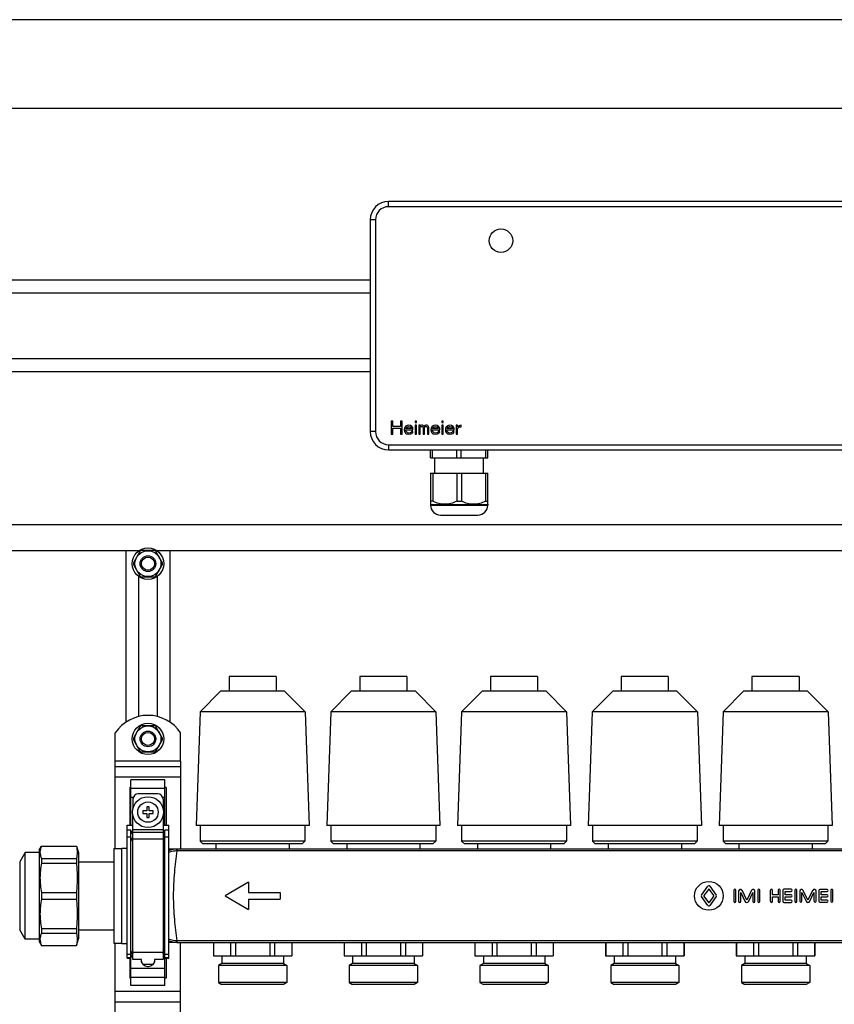
# Model space of a CAD drawing. Units: millimetres. Extents: x 0 to 841, y 0 to 594.
# Drawn here: x 541 to 635, y 322 to 435 of the extents above; entities that cross this region are included whole.
import ezdxf

# ---------------------------------------------------------------- set-up
doc = ezdxf.new("R2010")
doc.units = ezdxf.units.MM
doc.header["$LTSCALE"] = 46.255
doc.layers.get('0').update_dxf_attribs({"linetype": 'CONTINUOUS'})
doc.layers.add('A_STD', color=7, linetype='CONTINUOUS')

msp = doc.modelspace()

# ---------------------------------------------------------------- linework, layer by layer
at = {"color": 7, "linetype": 'Continuous'}
for p, q in [((740.91, 434.54), (471.51, 434.54)), ((730.71, 424.34), (481.71, 424.34)), ((672.51, 413.69), (583.71, 413.69)), ((581.61, 411.59), (581.61, 387.29)), ((487.86, 404.69), (581.61, 404.69)), ((487.86, 403.19), (581.61, 403.19)), ((487.86, 395.69), (581.61, 395.69)), ((487.86, 394.19), (581.61, 394.19)), ((584.01, 388.49), (584.01, 386.99)), ((584.2, 388.49), (584.01, 388.49)), ((584.2, 387.88), (584.2, 388.49)), ((585.08, 387.88), (584.2, 387.88)), ((584.2, 386.99), (584.2, 387.69)), ((584.2, 387.69), (585.08, 387.69)), ((585.08, 388.49), (585.08, 387.88)), ((585.26, 388.49), (585.08, 388.49)), ((585.08, 387.69), (585.08, 386.99)), ((585.26, 386.99), (585.26, 388.49)), ((585.55, 387.69), (585.51, 387.5)), ((585.51, 387.5), (585.55, 387.31)), ((585.61, 387.82), (585.55, 387.69)), ((585.67, 387.88), (585.61, 387.82)), ((585.76, 387.94), (585.67, 387.88)), ((585.67, 387.43), (585.67, 387.5)), ((585.67, 387.5), (586.51, 387.5)), ((585.7, 387.34), (585.67, 387.43)), ((585.7, 387.66), (585.73, 387.72)), ((585.7, 387.63), (585.7, 387.66)), ((586.36, 387.63), (585.7, 387.63)), ((585.73, 387.72), (585.83, 387.82)), ((585.86, 387.98), (585.76, 387.94)), ((585.83, 387.82), (585.89, 387.85)), ((586.05, 388.01), (585.86, 387.98)), ((585.89, 387.85), (586.01, 387.88)), ((586.01, 387.88), (586.2, 387.85)), ((586.23, 387.98), (586.05, 388.01)), ((586.2, 387.85), (586.3, 387.79)), ((586.39, 387.88), (586.23, 387.98)), ((586.3, 387.79), (586.36, 387.69)), ((586.36, 387.69), (586.36, 387.63)), ((586.48, 387.75), (586.39, 387.88)), ((586.51, 387.63), (586.48, 387.75)), ((586.51, 387.5), (586.51, 387.63)), ((586.76, 388.49), (586.76, 388.33)), ((586.92, 388.49), (586.76, 388.49)), ((586.76, 388.33), (586.92, 388.33)), ((586.76, 388.01), (586.76, 386.99)), ((586.92, 388.01), (586.76, 388.01)), ((586.92, 388.33), (586.92, 388.49)), ((586.92, 386.99), (586.92, 388.01)), ((587.17, 388.01), (587.17, 386.99)), ((587.33, 388.01), (587.17, 388.01)), ((587.33, 387.91), (587.33, 388.01)), ((587.39, 387.98), (587.33, 387.91)), ((587.33, 387.79), (587.39, 387.85)), ((587.33, 386.99), (587.33, 387.79)), ((587.48, 388.01), (587.39, 387.98)), ((587.39, 387.85), (587.48, 387.88)), ((587.61, 388.01), (587.48, 388.01)), ((587.48, 387.88), (587.55, 387.88)), ((587.55, 387.88), (587.61, 387.85)), ((587.7, 387.98), (587.61, 388.01)), ((587.61, 387.85), (587.64, 387.82)), ((587.64, 387.82), (587.67, 387.75)), ((587.67, 387.75), (587.67, 386.99)), ((587.8, 387.88), (587.7, 387.98)), ((587.89, 387.98), (587.8, 387.88)), ((587.83, 387.75), (587.86, 387.82)), ((587.83, 386.99), (587.83, 387.75)), ((587.86, 387.82), (587.89, 387.85)), ((587.98, 388.01), (587.89, 387.98)), ((587.89, 387.85), (587.95, 387.88)), ((587.95, 387.88), (588.05, 387.88)), ((588.11, 388.01), (587.98, 388.01)), ((588.05, 387.88), (588.11, 387.85)), ((588.2, 387.98), (588.11, 388.01)), ((588.11, 387.85), (588.14, 387.82)), ((588.14, 387.82), (588.17, 387.75)), ((588.17, 387.75), (588.17, 386.99)), ((588.26, 387.91), (588.2, 387.98)), ((588.33, 387.75), (588.26, 387.91)), ((588.33, 386.99), (588.33, 387.75)), ((588.61, 387.69), (588.58, 387.5)), ((588.58, 387.5), (588.61, 387.31)), ((588.67, 387.82), (588.61, 387.69)), ((588.73, 387.88), (588.67, 387.82)), ((588.83, 387.94), (588.73, 387.88)), ((588.73, 387.43), (588.73, 387.5)), ((588.73, 387.5), (589.58, 387.5)), ((588.76, 387.34), (588.73, 387.43)), ((588.76, 387.66), (588.8, 387.72)), ((588.76, 387.63), (588.76, 387.66)), ((589.42, 387.63), (588.76, 387.63)), ((588.8, 387.72), (588.89, 387.82)), ((588.92, 387.98), (588.83, 387.94)), ((588.89, 387.82), (588.95, 387.85)), ((589.11, 388.01), (588.92, 387.98)), ((588.95, 387.85), (589.08, 387.88)), ((589.08, 387.88), (589.26, 387.85)), ((589.3, 387.98), (589.11, 388.01)), ((589.26, 387.85), (589.36, 387.79)), ((589.45, 387.88), (589.3, 387.98)), ((589.36, 387.79), (589.42, 387.69)), ((589.42, 387.69), (589.42, 387.63)), ((589.55, 387.75), (589.45, 387.88)), ((589.58, 387.63), (589.55, 387.75)), ((589.58, 387.5), (589.58, 387.63)), ((589.83, 388.49), (589.83, 388.33)), ((589.98, 388.49), (589.83, 388.49)), ((589.83, 388.33), (589.98, 388.33)), ((589.83, 388.01), (589.83, 386.99)), ((589.98, 388.01), (589.83, 388.01)), ((589.98, 388.33), (589.98, 388.49)), ((589.98, 386.99), (589.98, 388.01)), ((590.26, 387.69), (590.23, 387.5)), ((590.23, 387.5), (590.26, 387.31)), ((590.33, 387.82), (590.26, 387.69)), ((590.39, 387.88), (590.33, 387.82)), ((590.48, 387.94), (590.39, 387.88)), ((590.39, 387.43), (590.39, 387.5)), ((590.39, 387.5), (591.23, 387.5)), ((590.42, 387.34), (590.39, 387.43)), ((590.42, 387.66), (590.45, 387.72)), ((590.42, 387.63), (590.42, 387.66)), ((591.08, 387.63), (590.42, 387.63)), ((590.45, 387.72), (590.55, 387.82)), ((590.58, 387.98), (590.48, 387.94)), ((590.55, 387.82), (590.61, 387.85)), ((590.76, 388.01), (590.58, 387.98)), ((590.61, 387.85), (590.73, 387.88)), ((590.73, 387.88), (590.92, 387.85)), ((590.95, 387.98), (590.76, 388.01)), ((590.92, 387.85), (591.01, 387.79)), ((591.11, 387.88), (590.95, 387.98)), ((591.01, 387.79), (591.08, 387.69)), ((591.08, 387.69), (591.08, 387.63)), ((591.2, 387.75), (591.11, 387.88)), ((591.23, 387.63), (591.2, 387.75)), ((591.23, 387.5), (591.23, 387.63)), ((591.48, 388.01), (591.48, 386.99)), ((591.64, 388.01), (591.48, 388.01)), ((591.64, 387.82), (591.64, 388.01)), ((591.7, 387.88), (591.64, 387.82)), ((591.64, 387.63), (591.73, 387.75)), ((591.64, 386.99), (591.64, 387.63)), ((591.8, 387.94), (591.7, 387.88)), ((591.73, 387.75), (591.86, 387.82)), ((591.89, 387.98), (591.8, 387.94)), ((591.86, 387.82), (592.05, 387.85)), ((592.05, 388.01), (591.89, 387.98)), ((592.05, 387.85), (592.05, 388.01)), ((584.01, 386.99), (584.2, 386.99)), ((585.08, 386.99), (585.26, 386.99)), ((585.55, 387.31), (585.61, 387.18)), ((585.61, 387.18), (585.67, 387.12)), ((585.67, 387.12), (585.76, 387.05)), ((585.73, 387.27), (585.7, 387.34)), ((585.83, 387.18), (585.73, 387.27)), ((585.76, 387.05), (585.86, 387.02)), ((585.89, 387.15), (585.83, 387.18)), ((585.86, 387.02), (586.05, 386.99)), ((586.01, 387.12), (585.89, 387.15)), ((586.23, 387.15), (586.01, 387.12)), ((586.05, 386.99), (586.26, 387.02)), ((586.33, 387.21), (586.23, 387.15)), ((586.26, 387.02), (586.39, 387.08)), ((586.36, 387.31), (586.33, 387.21)), ((586.51, 387.31), (586.36, 387.31)), ((586.39, 387.08), (586.48, 387.18)), ((586.48, 387.18), (586.51, 387.31)), ((586.76, 386.99), (586.92, 386.99)), ((587.17, 386.99), (587.33, 386.99)), ((587.67, 386.99), (587.83, 386.99)), ((588.17, 386.99), (588.33, 386.99)), ((588.61, 387.31), (588.67, 387.18)), ((588.67, 387.18), (588.73, 387.12)), ((588.73, 387.12), (588.83, 387.05)), ((588.8, 387.27), (588.76, 387.34)), ((588.89, 387.18), (588.8, 387.27)), ((588.83, 387.05), (588.92, 387.02)), ((588.95, 387.15), (588.89, 387.18)), ((588.92, 387.02), (589.11, 386.99)), ((589.08, 387.12), (588.95, 387.15)), ((589.3, 387.15), (589.08, 387.12)), ((589.11, 386.99), (589.33, 387.02)), ((589.39, 387.21), (589.3, 387.15)), ((589.33, 387.02), (589.45, 387.08)), ((589.42, 387.31), (589.39, 387.21)), ((589.58, 387.31), (589.42, 387.31)), ((589.45, 387.08), (589.55, 387.18)), ((589.55, 387.18), (589.58, 387.31)), ((589.83, 386.99), (589.98, 386.99)), ((590.26, 387.31), (590.33, 387.18)), ((590.33, 387.18), (590.39, 387.12)), ((590.39, 387.12), (590.48, 387.05)), ((590.45, 387.27), (590.42, 387.34)), ((590.55, 387.18), (590.45, 387.27)), ((590.48, 387.05), (590.58, 387.02)), ((590.61, 387.15), (590.55, 387.18)), ((590.58, 387.02), (590.76, 386.99)), ((590.73, 387.12), (590.61, 387.15)), ((590.95, 387.15), (590.73, 387.12)), ((590.76, 386.99), (590.98, 387.02)), ((591.05, 387.21), (590.95, 387.15)), ((590.98, 387.02), (591.11, 387.08)), ((591.08, 387.31), (591.05, 387.21)), ((591.23, 387.31), (591.08, 387.31)), ((591.11, 387.08), (591.2, 387.18)), ((591.2, 387.18), (591.23, 387.31)), ((591.48, 386.99), (591.64, 386.99)), ((583.71, 385.19), (672.51, 385.19)), ((588.51, 384.29), (588.51, 385.19)), ((588.76, 384.29), (588.76, 385.19)), ((591.56, 384.29), (591.56, 385.19)), ((592.06, 384.29), (592.06, 385.19)), ((594.86, 384.29), (594.86, 385.19)), ((595.11, 384.29), (595.11, 385.19)), ((588.51, 384.29), (595.11, 384.29)), ((589.04, 382.52), (589.04, 384.29)), ((594.59, 382.52), (594.59, 384.29)), ((588.51, 382.52), (588.51, 378.95)), ((588.51, 382.52), (595.11, 382.52)), ((588.79, 382.52), (588.79, 379.31)), ((591.53, 382.52), (591.53, 379.31)), ((592.09, 382.52), (592.09, 379.31)), ((594.83, 382.52), (594.83, 379.31)), ((595.11, 378.95), (595.11, 382.52)), ((588.79, 379.31), (588.51, 379.31)), ((588.51, 378.95), (588.53, 378.93)), ((588.53, 378.93), (588.53, 378.86)), ((588.53, 378.93), (595.1, 378.93)), ((591.53, 379.31), (592.09, 379.31)), ((594.83, 379.31), (595.11, 379.31)), ((595.11, 378.95), (595.1, 378.93)), ((595.1, 378.93), (595.1, 378.86)), ((589.67, 377.72), (593.96, 377.72)), ((481.71, 376.64), (730.71, 376.64)), ((481.71, 373.64), (555.12, 373.64)), ((553.56, 373.64), (553.56, 353.94)), ((555.19, 373.54), (554.44, 372.23)), ((556.87, 373.64), (555.36, 373.64)), ((557.79, 372.23), (557.03, 373.54)), ((557.11, 373.64), (699.12, 373.64)), ((558.66, 353.94), (558.66, 373.64)), ((554.44, 372.04), (555.19, 370.73)), ((557.03, 370.73), (557.79, 372.04)), ((555.36, 370.64), (556.87, 370.64)), ((556.87, 353.54), (555.36, 353.54)), ((555.19, 353.44), (554.44, 352.13)), ((557.79, 352.13), (557.03, 353.44)), ((554.44, 351.94), (555.19, 350.63)), ((557.03, 350.63), (557.79, 351.94)), ((555.36, 350.54), (556.87, 350.54)), ((552.36, 339.48), (552.36, 349.49)), ((559.86, 349.49), (559.86, 339.41)), ((552.36, 348.89), (559.86, 348.89)), ((554.16, 342.14), (554.16, 347.34)), ((558.06, 347.34), (554.16, 347.34)), ((558.06, 342.14), (558.06, 347.34)), ((554.01, 346.47), (554.01, 342.14)), ((554.16, 346.47), (554.01, 346.47)), ((557.24, 345.74), (554.99, 345.74)), ((558.21, 346.47), (558.06, 346.47)), ((558.21, 346.47), (558.21, 342.14)), ((554.39, 345.14), (554.39, 344.03)), ((557.84, 345.14), (557.84, 344.03)), ((555.51, 343.79), (555.51, 343.49)), ((555.96, 343.79), (555.51, 343.79)), ((555.51, 343.49), (555.96, 343.49)), ((555.96, 344.24), (555.96, 343.79)), ((556.26, 344.24), (555.96, 344.24)), ((555.96, 343.49), (555.96, 343.04)), ((556.26, 343.79), (556.26, 344.24)), ((556.71, 343.79), (556.26, 343.79)), ((556.26, 343.04), (556.26, 343.49)), ((556.26, 343.49), (556.71, 343.49)), ((556.71, 343.49), (556.71, 343.79)), ((554.39, 326.75), (554.39, 343.24)), ((555.96, 343.04), (556.26, 343.04)), ((557.84, 343.24), (557.84, 326.75)), ((553.71, 326.87), (553.71, 342.14)), ((553.71, 342.14), (554.39, 342.14)), ((554.16, 341.56), (553.71, 341.56)), ((554.16, 323.74), (554.16, 341.56)), ((554.39, 341.04), (554.16, 341.56)), ((557.84, 342.14), (558.51, 342.14)), ((558.06, 341.56), (557.84, 341.04)), ((558.06, 323.74), (558.06, 341.56)), ((558.51, 341.56), (558.06, 341.56)), ((558.51, 326.87), (558.51, 342.14)), ((542.01, 339.02), (541.39, 337.94)), ((542.01, 329.06), (542.01, 339.02)), ((543.63, 339.02), (542.01, 339.02)), ((543.63, 339.29), (543.89, 339.74)), ((543.63, 339.29), (543.63, 328.79)), ((543.89, 339.74), (543.89, 339.72)), ((543.89, 339.74), (547.89, 339.74)), ((543.89, 339.72), (547.89, 339.72)), ((547.89, 339.74), (547.89, 339.72)), ((547.89, 339.74), (548.13, 338.99)), ((548.13, 338.99), (548.13, 329.09)), ((552.21, 339.48), (552.21, 328.59)), ((552.21, 339.48), (553.11, 339.48)), ((559.46, 339.41), (558.51, 339.41)), ((543.89, 338.33), (543.89, 337.79)), ((543.89, 338.33), (547.89, 338.33)), ((543.89, 337.79), (547.89, 337.79)), ((547.89, 338.33), (547.89, 337.79)), ((548.13, 337.94), (552.21, 337.94)), ((543.89, 334.42), (543.89, 333.66)), ((543.89, 334.42), (547.89, 334.42)), ((547.89, 334.42), (547.89, 333.66)), ((543.89, 333.66), (547.89, 333.66)), ((542.01, 329.06), (541.39, 330.14)), ((543.89, 330.28), (543.89, 329.75)), ((543.89, 330.28), (547.89, 330.28)), ((547.89, 330.28), (547.89, 329.75)), ((548.13, 330.14), (552.21, 330.14)), ((543.63, 329.06), (542.01, 329.06)), ((543.63, 328.79), (543.89, 328.34)), ((543.89, 329.75), (547.89, 329.75)), ((547.89, 328.34), (548.13, 329.09)), ((559.46, 328.67), (558.51, 328.67)), ((559.86, 279.41), (559.86, 328.67)), ((543.89, 328.35), (543.89, 328.34)), ((543.89, 328.35), (547.89, 328.35)), ((543.89, 328.34), (547.89, 328.34)), ((547.89, 328.35), (547.89, 328.34)), ((552.21, 328.59), (553.11, 328.59)), ((552.36, 279.48), (552.36, 328.59)), ((553.71, 326.87), (554.16, 326.87)), ((554.01, 326.87), (554.01, 324.6)), ((554.16, 326.87), (554.39, 327.4)), ((555.36, 326.75), (554.39, 326.75)), ((555.32, 326.75), (555.32, 326.69)), ((555.32, 326.69), (555.36, 326.69)), ((555.36, 326.43), (555.36, 326.75)), ((556.86, 326.75), (556.86, 326.43)), ((557.84, 326.75), (556.86, 326.75)), ((556.86, 326.69), (556.91, 326.69)), ((556.91, 326.69), (556.91, 326.75)), ((557.84, 327.4), (558.06, 326.87)), ((558.06, 326.87), (558.51, 326.87)), ((558.21, 326.87), (558.21, 324.6)), ((556.71, 326.18), (555.52, 326.18)), ((556.07, 325.94), (556.16, 325.94)), ((554.16, 324.6), (554.01, 324.6)), ((558.21, 324.6), (558.06, 324.6)), ((558.06, 323.74), (554.16, 323.74)), ((552.36, 321.89), (559.86, 321.89))]:
    msp.add_line(p, q, dxfattribs=at)
at = {"color": 9, "linetype": 'Continuous'}
for p, q in [((583.71, 413.09), (583.71, 413.69)), ((672.51, 413.09), (583.71, 413.09)), ((582.21, 411.59), (581.61, 411.59)), ((582.21, 411.59), (582.21, 387.29)), ((582.21, 387.29), (581.61, 387.29)), ((583.71, 385.79), (583.71, 385.19)), ((583.71, 385.79), (672.51, 385.79)), ((588.53, 378.86), (595.1, 378.86)), ((559.86, 349.49), (552.36, 349.49)), ((552.36, 347.69), (559.86, 347.69)), ((554.16, 346.38), (558.06, 346.38)), ((554.16, 345.34), (554.43, 345.34)), ((557.8, 345.34), (558.06, 345.34)), ((557.84, 341.6), (554.39, 341.6)), ((557.84, 341.3), (554.39, 341.3)), ((554.16, 340.76), (553.71, 340.76)), ((554.39, 340.24), (554.16, 340.76)), ((557.84, 340.54), (554.39, 340.54)), ((558.06, 340.76), (557.84, 340.24)), ((558.51, 340.76), (558.06, 340.76)), ((559.46, 339.19), (559.46, 339.41)), ((696.76, 339.19), (559.46, 339.19)), ((541.39, 337.94), (541.39, 330.14)), ((559.46, 328.67), (559.46, 328.88)), ((696.76, 328.88), (559.46, 328.88)), ((554.39, 327.83), (554.16, 327.32)), ((557.84, 327.54), (554.39, 327.54)), ((558.06, 327.32), (557.84, 327.83)), ((554.16, 327.32), (553.71, 327.32)), ((554.16, 326.92), (553.71, 326.92)), ((554.39, 327.44), (554.16, 326.92)), ((558.06, 326.92), (557.84, 327.44)), ((558.51, 327.32), (558.06, 327.32)), ((558.51, 326.92), (558.06, 326.92)), ((554.16, 325.73), (558.06, 325.73)), ((554.16, 324.69), (558.06, 324.69)), ((552.36, 323.09), (559.86, 323.09))]:
    msp.add_line(p, q, dxfattribs=at)
at = {"color": 7, "linetype": 'Continuous'}
for centre, radius in [((596.61, 409.19), 1.35), ((556.11, 343.64), 1.77)]:
    msp.add_circle(centre, radius, dxfattribs=at)
at = {"color": 9, "linetype": 'Continuous'}
msp.add_circle((556.11, 343.64), 1.17, dxfattribs=at)
at = {"color": 7, "linetype": 'Continuous'}
for centre, radius, start, end in [((583.71, 411.59), 2.1, 90, 180), ((583.71, 387.29), 2.1, 180, 270), ((589.67, 378.86), 1.14, 180, 270), ((593.96, 378.86), 1.14, 270, 360), ((556.11, 372.14), 1.68, 116.7655, 123.2345), ((556.11, 372.14), 1.68, 56.7655, 63.2345), ((556.11, 372.14), 1.68, 176.7655, 183.2345), ((556.11, 372.14), 1.68, 356.7655, 3.2345), ((556.11, 372.14), 1.68, 236.7655, 243.2345), ((556.11, 372.14), 1.68, 296.7655, 303.2345), ((556.11, 352.04), 1.68, 116.7655, 123.2345), ((556.11, 352.04), 1.68, 56.7655, 63.2345), ((556.11, 352.04), 1.68, 176.7655, 183.2345), ((556.11, 352.04), 1.68, 356.7655, 3.2345), ((556.11, 352.04), 1.68, 236.7655, 243.2345), ((556.11, 352.04), 1.68, 296.7655, 303.2345), ((554.99, 345.14), 0.6, 90, 180), ((557.24, 345.14), 0.6, 0, 90), ((556.07, 326.69), 0.75, 180, 270), ((556.16, 326.69), 0.75, 270, 360)]:
    msp.add_arc(centre, radius, start, end, dxfattribs=at)
at = {"color": 9, "linetype": 'Continuous'}
for centre, radius, start, end in [((583.71, 411.59), 1.5, 90, 180), ((583.71, 387.29), 1.5, 180, 270), ((559.46, 337.25), 2.16, 89.9987, 91.5497), ((559.46, 337.57), 1.63, 89.9998, 91.6145), ((559.46, 330.83), 2.16, 268.4502, 270.0013), ((559.46, 330.51), 1.63, 268.3854, 270.0001)]:
    msp.add_arc(centre, radius, start, end, dxfattribs=at)
at = {"color": 7, "linetype": 'Continuous'}
for points, knots in [([(591.53, 379.31), (591.32, 379.2), (590.88, 379.02), (590.16, 378.91), (589.45, 379.02), (589.01, 379.2), (588.79, 379.31)], [0, 0, 0, 0, 0.251926, 0.5, 0.748074, 1, 1, 1, 1]), ([(594.83, 379.31), (594.62, 379.2), (594.18, 379.02), (593.46, 378.91), (592.75, 379.02), (592.31, 379.2), (592.09, 379.31)], [0, 0, 0, 0, 0.251926, 0.5, 0.748074, 1, 1, 1, 1]), ([(543.89, 339.72), (543.84, 339.61), (543.75, 339.39), (543.7, 339.03), (543.75, 338.67), (543.84, 338.44), (543.89, 338.33)], [0, 0, 0, 0, 0.255931, 0.5, 0.744069, 1, 1, 1, 1]), ([(543.89, 337.79), (543.78, 337.24), (543.66, 336.1), (543.78, 334.97), (543.89, 334.42)], [0, 0, 0, 0, 0.5, 1, 1, 1, 1]), ([(543.89, 333.66), (543.78, 333.1), (543.66, 331.97), (543.78, 330.84), (543.89, 330.28)], [0, 0, 0, 0, 0.5, 1, 1, 1, 1]), ([(543.89, 329.75), (543.84, 329.64), (543.75, 329.41), (543.7, 329.05), (543.75, 328.69), (543.84, 328.46), (543.89, 328.35)], [0, 0, 0, 0, 0.255931, 0.5, 0.744069, 1, 1, 1, 1])]:
    msp.add_open_spline(points, degree=3, knots=knots, dxfattribs=at)
for points in [[(547.89, 339.72), (547.95, 339.5), (548.02, 339.03), (547.95, 338.55), (547.89, 338.33)], [(547.89, 337.79), (547.95, 337.23), (548.02, 336.1), (547.95, 334.98), (547.89, 334.42)], [(547.89, 333.66), (547.95, 333.1), (548.02, 331.97), (547.95, 330.84), (547.89, 330.28)], [(547.89, 329.75), (547.95, 329.52), (548.02, 329.05), (547.95, 328.58), (547.89, 328.35)]]:
    msp.add_open_spline(points, degree=3, dxfattribs=at)
at = {"color": 9, "linetype": 'Continuous'}
for points, knots in [([(559.41, 339.41), (559.33, 339.4), (559.02, 339.38), (558.72, 339.29), (558.51, 339.2)], [0, 0, 0, 0, 0.2508, 1, 1, 1, 1]), ([(559.42, 339.19), (559.34, 339.19), (559.03, 339.18), (558.73, 339.1), (558.51, 339.02)], [0, 0, 0, 0, 0.253351, 1, 1, 1, 1]), ([(559.42, 339.19), (559.32, 338.38), (559.1, 336.66), (558.97, 334.04), (559.1, 331.41), (559.32, 329.7), (559.42, 328.88)], [0, 0, 0, 0, 0.238951, 0.5, 0.761049, 1, 1, 1, 1]), ([(559.42, 339.19), (559.42, 339.22), (559.42, 339.26), (559.41, 339.32), (559.41, 339.35), (559.41, 339.37), (559.41, 339.39), (559.41, 339.4), (559.41, 339.41), (559.41, 339.41)], [0, 0, 0, 0, 0.414143, 0.585675, 0.730012, 0.845055, 0.929064, 0.980859, 1, 1, 1, 1]), ([(559.42, 328.88), (559.34, 328.88), (559.03, 328.9), (558.73, 328.97), (558.51, 329.05)], [0, 0, 0, 0, 0.253351, 1, 1, 1, 1]), ([(559.41, 328.67), (559.33, 328.67), (559.02, 328.69), (558.72, 328.78), (558.51, 328.88)], [0, 0, 0, 0, 0.250799, 1, 1, 1, 1]), ([(559.41, 328.67), (559.41, 328.67), (559.41, 328.68), (559.41, 328.68), (559.41, 328.7), (559.41, 328.73), (559.41, 328.76), (559.42, 328.81), (559.42, 328.85), (559.42, 328.88)], [0, 0, 0, 0, 0.019141, 0.070936, 0.154945, 0.269988, 0.414325, 0.585857, 1, 1, 1, 1])]:
    msp.add_open_spline(points, degree=3, knots=knots, dxfattribs=at)
at = {"layer": 'A_STD', "color": 7, "linetype": 'Continuous'}
for p, q in [((555.06, 373.6), (555.06, 373.64)), ((557.16, 373.64), (557.16, 373.6)), ((555.06, 354.61), (555.06, 370.68)), ((557.16, 370.68), (557.16, 354.61)), ((565.41, 359.21), (565.41, 357.5)), ((570.81, 359.21), (565.41, 359.21)), ((570.81, 359.21), (570.81, 357.5)), ((580.41, 359.21), (580.41, 357.5)), ((585.81, 359.21), (580.41, 359.21)), ((585.81, 359.21), (585.81, 357.5)), ((595.41, 359.21), (595.41, 357.5)), ((600.81, 359.21), (595.41, 359.21)), ((600.81, 359.21), (600.81, 357.5)), ((610.41, 359.21), (610.41, 357.5)), ((615.81, 359.21), (610.41, 359.21)), ((615.81, 359.21), (615.81, 357.5)), ((625.41, 359.21), (625.41, 357.5)), ((630.81, 359.21), (625.41, 359.21)), ((630.81, 359.21), (630.81, 357.5)), ((564.44, 357.5), (562.09, 355.14)), ((571.79, 357.5), (564.44, 357.5)), ((571.79, 357.5), (574.14, 355.14)), ((579.44, 357.5), (577.09, 355.14)), ((586.79, 357.5), (579.44, 357.5)), ((586.79, 357.5), (589.14, 355.14)), ((594.44, 357.5), (592.09, 355.14)), ((601.79, 357.5), (594.44, 357.5)), ((601.79, 357.5), (604.14, 355.14)), ((609.44, 357.5), (607.09, 355.14)), ((616.79, 357.5), (609.44, 357.5)), ((616.79, 357.5), (619.14, 355.14)), ((624.44, 357.5), (622.09, 355.14)), ((631.79, 357.5), (624.44, 357.5)), ((631.79, 357.5), (634.14, 355.14)), ((562.09, 355.14), (561.63, 342.11)), ((574.14, 355.14), (562.09, 355.14)), ((574.14, 355.14), (574.6, 342.11)), ((577.09, 355.14), (576.63, 342.11)), ((589.14, 355.14), (577.09, 355.14)), ((589.14, 355.14), (589.6, 342.11)), ((592.09, 355.14), (591.63, 342.11)), ((604.14, 355.14), (592.09, 355.14)), ((604.14, 355.14), (604.6, 342.11)), ((607.09, 355.14), (606.63, 342.11)), ((619.14, 355.14), (607.09, 355.14)), ((619.14, 355.14), (619.6, 342.11)), ((622.09, 355.14), (621.63, 342.11)), ((634.14, 355.14), (622.09, 355.14)), ((634.14, 355.14), (634.6, 342.11)), ((552.36, 349.49), (552.36, 352.72)), ((559.86, 349.49), (559.86, 352.72)), ((574.6, 342.11), (561.63, 342.11)), ((562.11, 342.11), (562.11, 340.31)), ((574.11, 342.11), (574.11, 340.31)), ((589.6, 342.11), (576.63, 342.11)), ((577.1, 342.11), (577.1, 340.32)), ((589.13, 342.11), (589.13, 340.32)), ((604.6, 342.11), (591.63, 342.11)), ((592.1, 342.11), (592.1, 340.32)), ((604.13, 342.11), (604.13, 340.32)), ((619.6, 342.11), (606.63, 342.11)), ((607.1, 342.11), (607.1, 340.32)), ((619.13, 342.11), (619.13, 340.32)), ((634.6, 342.11), (621.63, 342.11)), ((622.1, 342.11), (622.1, 340.32)), ((634.13, 342.11), (634.13, 340.32)), ((562.11, 340.31), (562.41, 340.01)), ((574.11, 340.31), (562.11, 340.31)), ((573.81, 340.01), (562.41, 340.01)), ((563.91, 340.01), (563.91, 339.41)), ((572.31, 340.01), (572.31, 339.41)), ((574.11, 340.31), (573.81, 340.01)), ((577.1, 340.32), (577.41, 340.01)), ((589.13, 340.32), (577.1, 340.32)), ((588.81, 340.01), (577.41, 340.01)), ((578.91, 340.01), (578.91, 339.41)), ((587.31, 340.01), (587.31, 339.41)), ((589.13, 340.32), (588.81, 340.01)), ((592.1, 340.32), (592.41, 340.01)), ((604.13, 340.32), (592.1, 340.32)), ((603.81, 340.01), (592.41, 340.01)), ((593.91, 340.01), (593.91, 339.41)), ((602.31, 340.01), (602.31, 339.41)), ((604.13, 340.32), (603.81, 340.01)), ((607.1, 340.32), (607.41, 340.01)), ((619.13, 340.32), (607.1, 340.32)), ((618.81, 340.01), (607.41, 340.01)), ((608.91, 340.01), (608.91, 339.41)), ((617.31, 340.01), (617.31, 339.41)), ((619.13, 340.32), (618.81, 340.01)), ((634.13, 340.32), (622.1, 340.32)), ((622.1, 340.32), (622.41, 340.01)), ((633.81, 340.01), (622.41, 340.01)), ((623.91, 340.01), (623.91, 339.41)), ((632.31, 340.01), (632.31, 339.41)), ((634.13, 340.32), (633.81, 340.01)), ((553.11, 328.56), (553.11, 339.51)), ((553.11, 339.51), (553.71, 339.51)), ((696.76, 339.41), (559.46, 339.41)), ((567.66, 335.6), (564.96, 334.04)), ((567.66, 335.6), (567.66, 334.41)), ((567.66, 334.41), (571.26, 334.41)), ((571.26, 334.41), (571.26, 333.66)), ((619.62, 334.1), (620.36, 335.13)), ((620.41, 334.78), (619.9, 334.07)), ((621.03, 334.07), (620.52, 334.78)), ((620.57, 335.13), (621.31, 334.1)), ((623.31, 334.67), (623.31, 333.41)), ((623.56, 333.41), (623.56, 334.67)), ((623.88, 334.58), (623.88, 333.41)), ((624.12, 333.41), (624.12, 334.41)), ((624.12, 334.41), (624.59, 333.43)), ((624.81, 333.53), (624.27, 334.67)), ((625.36, 334.67), (624.81, 333.53)), ((625.03, 333.43), (625.51, 334.41)), ((625.51, 334.41), (625.51, 333.41)), ((625.75, 333.41), (625.75, 334.58)), ((626.07, 334.67), (626.07, 333.41)), ((626.31, 333.41), (626.31, 334.67)), ((627.51, 334.67), (627.51, 333.41)), ((627.76, 334.16), (627.76, 334.67)), ((628.4, 334.67), (628.4, 334.16)), ((628.64, 333.41), (628.64, 334.67)), ((628.96, 334.67), (628.96, 333.41)), ((629.89, 334.79), (629.08, 334.79)), ((629.2, 334.16), (629.2, 334.54)), ((629.2, 334.54), (629.89, 334.54)), ((630.32, 334.67), (630.32, 333.41)), ((630.57, 333.41), (630.57, 334.67)), ((630.89, 334.56), (630.89, 333.42)), ((631.13, 333.42), (631.13, 334.41)), ((631.13, 334.41), (631.61, 333.42)), ((631.83, 333.53), (631.28, 334.65)), ((632.37, 334.65), (631.83, 333.53)), ((632.04, 333.42), (632.52, 334.41)), ((632.52, 334.41), (632.52, 333.42)), ((632.77, 333.42), (632.77, 334.56)), ((633.08, 334.66), (633.08, 333.42)), ((634.02, 334.77), (633.2, 334.77)), ((633.33, 334.16), (633.33, 334.54)), ((633.33, 334.54), (634.02, 334.54)), ((634.45, 334.66), (634.45, 333.42)), ((634.7, 333.42), (634.7, 334.66)), ((564.96, 334.04), (567.66, 332.48)), ((567.66, 333.66), (567.66, 332.48)), ((567.66, 333.66), (571.26, 333.66)), ((620.36, 332.93), (619.62, 333.96)), ((619.9, 333.99), (620.41, 333.28)), ((620.52, 333.28), (621.03, 333.99)), ((621.31, 333.96), (620.57, 332.93)), ((628.4, 334.16), (627.76, 334.16)), ((627.76, 333.41), (627.76, 333.92)), ((627.76, 333.92), (628.4, 333.92)), ((628.4, 333.92), (628.4, 333.41)), ((629.08, 333.29), (629.89, 333.29)), ((629.89, 334.16), (629.2, 334.16)), ((629.2, 333.53), (629.2, 333.92)), ((629.2, 333.92), (629.89, 333.92)), ((629.89, 333.53), (629.2, 333.53)), ((633.2, 333.3), (634.02, 333.3)), ((634.02, 334.16), (633.33, 334.16)), ((633.33, 333.92), (634.02, 333.92)), ((633.33, 333.53), (633.33, 333.92)), ((634.02, 333.53), (633.33, 333.53)), ((559.46, 328.67), (696.76, 328.67)), ((563.61, 328.67), (563.61, 327.17)), ((563.63, 328.67), (563.63, 327.17)), ((565.59, 328.67), (565.59, 327.17)), ((566.15, 328.67), (566.15, 327.17)), ((570.08, 328.67), (570.08, 327.17)), ((570.64, 328.67), (570.64, 327.17)), ((572.6, 328.67), (572.6, 327.17)), ((572.61, 328.67), (572.61, 327.17)), ((578.61, 328.67), (578.61, 327.17)), ((578.63, 328.67), (578.63, 327.17)), ((580.59, 328.67), (580.59, 327.17)), ((581.15, 328.67), (581.15, 327.17)), ((585.08, 328.67), (585.08, 327.17)), ((585.64, 328.67), (585.64, 327.17)), ((587.6, 328.67), (587.6, 327.17)), ((587.61, 328.67), (587.61, 327.17)), ((593.61, 328.67), (593.61, 327.17)), ((593.63, 328.67), (593.63, 327.17)), ((595.59, 328.67), (595.59, 327.17)), ((596.15, 328.67), (596.15, 327.17)), ((600.08, 328.67), (600.08, 327.17)), ((600.64, 328.67), (600.64, 327.17)), ((602.6, 328.67), (602.6, 327.17)), ((602.61, 328.67), (602.61, 327.17)), ((608.61, 328.67), (608.61, 327.17)), ((608.63, 328.67), (608.63, 327.17)), ((610.59, 328.67), (610.59, 327.17)), ((611.15, 328.67), (611.15, 327.17)), ((615.08, 328.67), (615.08, 327.17)), ((615.64, 328.67), (615.64, 327.17)), ((617.6, 328.67), (617.6, 327.17)), ((617.61, 328.67), (617.61, 327.17)), ((623.61, 328.67), (623.61, 327.17)), ((623.63, 328.67), (623.63, 327.17)), ((625.59, 328.67), (625.59, 327.17)), ((626.15, 328.67), (626.15, 327.17)), ((630.08, 328.67), (630.08, 327.17)), ((630.64, 328.67), (630.64, 327.17)), ((632.6, 328.67), (632.6, 327.17)), ((632.61, 328.67), (632.61, 327.17)), ((553.11, 328.56), (553.71, 328.56)), ((563.61, 327.17), (572.61, 327.17)), ((564.59, 327.17), (564.59, 326.27)), ((571.64, 327.17), (571.64, 326.27)), ((578.61, 327.17), (587.61, 327.17)), ((579.59, 327.17), (579.59, 326.27)), ((586.64, 327.17), (586.64, 326.27)), ((593.61, 327.17), (602.61, 327.17)), ((594.59, 327.17), (594.59, 326.27)), ((601.64, 327.17), (601.64, 326.27)), ((608.61, 327.17), (617.61, 327.17)), ((609.59, 327.17), (609.59, 326.27)), ((616.64, 327.17), (616.64, 326.27)), ((623.61, 327.17), (632.61, 327.17)), ((624.59, 327.17), (624.59, 326.27)), ((631.64, 327.17), (631.64, 326.27)), ((564.59, 326.27), (564.2, 326.04)), ((564.2, 326.04), (564.2, 324.09)), ((572.03, 326.04), (564.2, 326.04)), ((571.64, 326.27), (564.59, 326.27)), ((571.64, 326.27), (572.03, 326.04)), ((572.03, 326.04), (572.03, 324.09)), ((579.59, 326.27), (579.2, 326.04)), ((579.2, 326.04), (579.2, 324.09)), ((587.03, 326.04), (579.2, 326.04)), ((586.64, 326.27), (579.59, 326.27)), ((586.64, 326.27), (587.03, 326.04)), ((587.03, 326.04), (587.03, 324.09)), ((594.59, 326.27), (594.2, 326.04)), ((594.2, 326.04), (594.2, 324.09)), ((602.03, 326.04), (594.2, 326.04)), ((601.64, 326.27), (594.59, 326.27)), ((601.64, 326.27), (602.03, 326.04)), ((602.03, 326.04), (602.03, 324.09)), ((609.59, 326.27), (609.2, 326.04)), ((609.2, 326.04), (609.2, 324.09)), ((617.03, 326.04), (609.2, 326.04)), ((616.64, 326.27), (609.59, 326.27)), ((616.64, 326.27), (617.03, 326.04)), ((617.03, 326.04), (617.03, 324.09)), ((624.59, 326.27), (624.2, 326.04)), ((624.2, 326.04), (624.2, 324.09)), ((632.03, 326.04), (624.2, 326.04)), ((631.64, 326.27), (624.59, 326.27)), ((631.64, 326.27), (632.03, 326.04)), ((632.03, 326.04), (632.03, 324.09)), ((564.2, 324.09), (564.59, 323.87)), ((572.03, 324.09), (564.2, 324.09)), ((571.64, 323.87), (564.59, 323.87)), ((572.03, 324.09), (571.64, 323.87)), ((579.2, 324.09), (579.59, 323.87)), ((587.03, 324.09), (579.2, 324.09)), ((586.64, 323.87), (579.59, 323.87)), ((587.03, 324.09), (586.64, 323.87)), ((594.2, 324.09), (594.59, 323.87)), ((602.03, 324.09), (594.2, 324.09)), ((601.64, 323.87), (594.59, 323.87)), ((602.03, 324.09), (601.64, 323.87)), ((617.03, 324.09), (609.2, 324.09)), ((609.2, 324.09), (609.59, 323.87)), ((616.64, 323.87), (609.59, 323.87)), ((617.03, 324.09), (616.64, 323.87)), ((632.03, 324.09), (624.2, 324.09)), ((624.2, 324.09), (624.59, 323.87)), ((631.64, 323.87), (624.59, 323.87)), ((632.03, 324.09), (631.64, 323.87))]:
    msp.add_line(p, q, dxfattribs=at)
for centre, radius in [((556.11, 372.14), 1.8), ((556.11, 372.14), 1.49), ((556.11, 372.14), 0.9), ((556.11, 372.14), 0.75), ((556.11, 352.04), 1.8), ((556.11, 352.04), 1.49), ((556.11, 352.04), 0.9), ((556.11, 352.04), 0.75), ((620.46, 334.03), 1.65)]:
    msp.add_circle(centre, radius, dxfattribs=at)
for centre, radius, start, end in [((556.11, 350.24), 4.5, 33.5573, 146.4427), ((620.46, 335.06), 0.126, 35.7583, 144.2417), ((620.46, 334.74), 0.063, 35.7583, 144.2417), ((623.44, 334.67), 0.122, 0, 180), ((624.08, 334.58), 0.204, 25.6809, 180), ((625.55, 334.58), 0.204, 0, 154.3191), ((626.19, 334.67), 0.122, 0, 180), ((627.64, 334.67), 0.122, 0, 180), ((628.52, 334.67), 0.122, 0, 180), ((629.08, 334.67), 0.122, 90, 180), ((629.89, 334.67), 0.122, 270, 90), ((630.45, 334.67), 0.121, 0, 180), ((631.09, 334.56), 0.208, 25.849, 180), ((632.56, 334.56), 0.208, 0, 154.151), ((633.2, 334.66), 0.114, 90, 180), ((634.02, 334.66), 0.114, 270, 90), ((634.57, 334.66), 0.122, 0, 180), ((619.72, 334.03), 0.126, 144.2417, 215.7583), ((619.95, 334.03), 0.063, 144.2417, 215.7583), ((620.46, 333.32), 0.063, 215.7583, 324.2417), ((620.98, 334.03), 0.063, 324.2417, 35.7583), ((621.2, 334.03), 0.126, 324.2417, 35.7583), ((623.44, 333.41), 0.122, 180, 360), ((624, 333.41), 0.122, 180, 360), ((624.81, 333.53), 0.243, 205.6809, 334.3191), ((625.63, 333.41), 0.122, 180, 360), ((626.19, 333.41), 0.122, 180, 360), ((627.64, 333.41), 0.122, 180, 360), ((628.52, 333.41), 0.122, 180, 360), ((629.08, 333.41), 0.122, 180, 270), ((629.89, 334.04), 0.121, 270, 90), ((629.89, 333.41), 0.122, 270, 90), ((630.45, 333.41), 0.121, 180, 360), ((631.01, 333.42), 0.121, 180, 360), ((631.83, 333.53), 0.243, 205.849, 334.151), ((632.65, 333.42), 0.121, 180, 360), ((633.2, 333.42), 0.114, 180, 270), ((634.02, 334.04), 0.122, 270, 90), ((634.02, 333.42), 0.114, 270, 90), ((634.57, 333.42), 0.122, 180, 360), ((620.46, 333), 0.126, 215.7583, 324.2417)]:
    msp.add_arc(centre, radius, start, end, dxfattribs=at)

doc.saveas('drawing.dxf')
